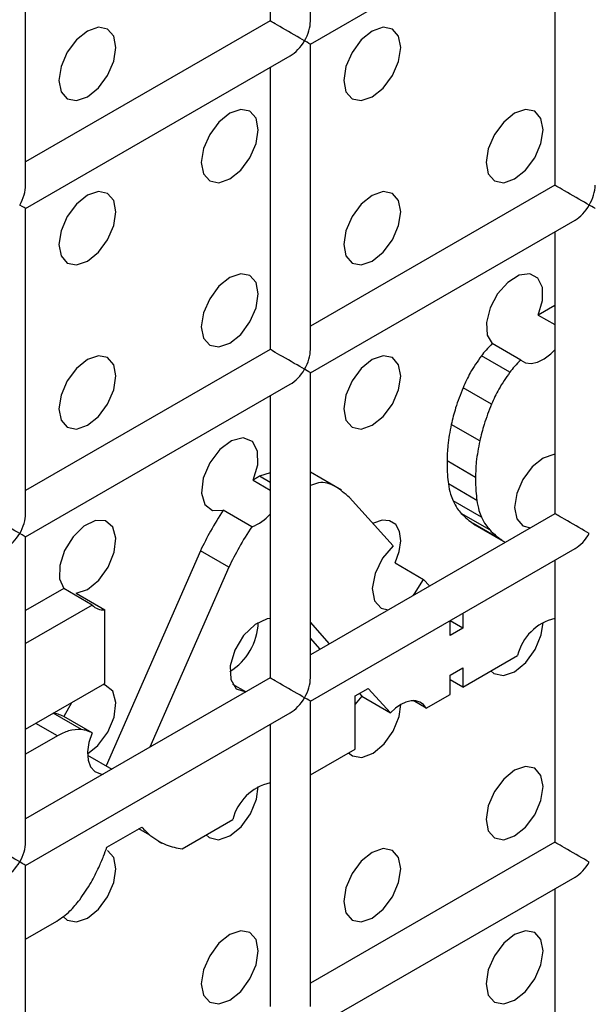
# Model space of a CAD drawing. Units: millimetres. Extents: x -1985 to 3136, y -1786 to 2955.
# Drawn here: x -1391 to -1377, y 2123 to 2147 of the extents above; entities that cross this region are included whole.
import ezdxf

# ---------------------------------------------------------------- set-up
doc = ezdxf.new("R2010")
doc.units = ezdxf.units.MM

msp = doc.modelspace()

# ---------------------------------------------------------------- linework, layer by layer
at = {"color": 7, "linetype": 'Continuous', "lineweight": 25}
for p, q in [((-1383.642, 2147.113), (-1383.642, 2154.701)), ((-1384.642, 2154.124), (-1384.642, 2147.113)), ((-1390.713, 2143.031), (-1390.713, 2150.619)), ((-1383.642, 2146.536), (-1377.071, 2150.329)), ((-1377.571, 2150.04), (-1377.571, 2143.03)), ((-1384.642, 2147.113), (-1390.713, 2143.608)), ((-1383.642, 2138.948), (-1383.642, 2146.536)), ((-1390.713, 2142.454), (-1384.142, 2146.247)), ((-1384.642, 2145.958), (-1384.642, 2138.948)), ((-1377.571, 2143.03), (-1383.642, 2139.525)), ((-1390.713, 2134.866), (-1390.713, 2142.454)), ((-1383.642, 2138.37), (-1377.071, 2142.164)), ((-1377.571, 2141.875), (-1377.571, 2134.864)), ((-1377.571, 2140.043), (-1377.984, 2139.804)), ((-1377.984, 2139.804), (-1377.571, 2139.565)), ((-1384.642, 2138.948), (-1390.713, 2135.443)), ((-1378.418, 2138.684), (-1379.125, 2139.092)), ((-1378.69, 2138.381), (-1379.397, 2138.789)), ((-1383.642, 2130.782), (-1383.642, 2138.37)), ((-1390.713, 2134.288), (-1384.142, 2138.082)), ((-1379.145, 2137.588), (-1379.852, 2137.996)), ((-1384.642, 2137.793), (-1384.642, 2130.782)), ((-1379.437, 2136.674), (-1380.144, 2137.082)), ((-1379.542, 2135.768), (-1380.249, 2136.176)), ((-1385.066, 2135.698), (-1384.642, 2135.453)), ((-1384.642, 2135.881), (-1384.909, 2135.795)), ((-1384.642, 2135.881), (-1384.909, 2135.795)), ((-1382.872, 2135.454), (-1383.642, 2135.899)), ((-1382.872, 2135.454), (-1383.642, 2135.899)), ((-1379.509, 2135.196), (-1380.216, 2135.604)), ((-1381.587, 2134.068), (-1382.671, 2135.265)), ((-1379.394, 2134.776), (-1380.101, 2135.184)), ((-1385.099, 2134.541), (-1385.806, 2134.949)), ((-1377.571, 2134.864), (-1383.642, 2131.36)), ((-1379.188, 2134.464), (-1379.895, 2134.872)), ((-1379.598, 2134.618), (-1379.56, 2134.591)), ((-1378.891, 2134.209), (-1379.598, 2134.618)), ((-1379.598, 2134.618), (-1379.56, 2134.591)), ((-1379.561, 2134.59), (-1378.854, 2134.182)), ((-1379.561, 2134.59), (-1378.854, 2134.182)), ((-1390.713, 2126.7), (-1390.713, 2134.288)), ((-1383.642, 2130.205), (-1377.071, 2133.998)), ((-1386.374, 2133.944), (-1388.713, 2128.599)), ((-1385.667, 2133.536), (-1386.374, 2133.944)), ((-1385.667, 2133.536), (-1387.626, 2129.06)), ((-1381.537, 2133.641), (-1380.83, 2133.233)), ((-1377.571, 2133.71), (-1377.571, 2126.699)), ((-1389.765, 2133.003), (-1390.713, 2132.456)), ((-1389.058, 2132.595), (-1389.765, 2133.003)), ((-1380.681, 2133.069), (-1380.83, 2133.233)), ((-1389.455, 2132.886), (-1388.748, 2132.477)), ((-1389.058, 2132.595), (-1390.713, 2131.639)), ((-1388.748, 2130.641), (-1388.748, 2132.477)), ((-1379.858, 2132.389), (-1379.858, 2132.017)), ((-1383.169, 2131.633), (-1383.642, 2132.171)), ((-1380.173, 2131.835), (-1380.173, 2132.207)), ((-1379.858, 2132.017), (-1380.173, 2132.199)), ((-1379.858, 2132.017), (-1380.173, 2131.835)), ((-1383.4, 2131.499), (-1383.642, 2131.774)), ((-1379.858, 2130.557), (-1378.498, 2131.342)), ((-1380.173, 2130.855), (-1379.858, 2131.037)), ((-1380.173, 2130.375), (-1380.173, 2130.855)), ((-1379.858, 2131.037), (-1379.858, 2130.557)), ((-1384.642, 2130.782), (-1390.713, 2127.278)), ((-1390.713, 2129.507), (-1388.748, 2130.641)), ((-1385.246, 2130.434), (-1385.571, 2130.622)), ((-1379.858, 2130.557), (-1380.173, 2130.739)), ((-1385.246, 2130.434), (-1385.246, 2130.434)), ((-1382.528, 2130.336), (-1382.207, 2130.521)), ((-1382.528, 2129.016), (-1382.528, 2130.336)), ((-1382.364, 2130.326), (-1382.528, 2130.127)), ((-1382.426, 2130.395), (-1382.364, 2130.326)), ((-1382.364, 2130.326), (-1381.656, 2129.918)), ((-1382.207, 2130.521), (-1381.656, 2129.918)), ((-1380.766, 2130.033), (-1380.173, 2130.375)), ((-1389.571, 2130.166), (-1389.768, 2129.824)), ((-1383.642, 2122.617), (-1383.642, 2130.205)), ((-1380.766, 2130.033), (-1381.087, 2130.218)), ((-1390.713, 2126.123), (-1384.142, 2129.916)), ((-1389.061, 2129.415), (-1389.768, 2129.824)), ((-1384.642, 2129.628), (-1384.642, 2122.617)), ((-1389.925, 2129.343), (-1390.713, 2128.888)), ((-1389.178, 2128.867), (-1388.569, 2128.515)), ((-1383.642, 2128.373), (-1382.528, 2129.016)), ((-1386.824, 2126.535), (-1385.569, 2127.26)), ((-1388.693, 2126.577), (-1387.829, 2127.075)), ((-1387.416, 2126.724), (-1387.327, 2126.673)), ((-1387.416, 2126.724), (-1387.327, 2126.673)), ((-1377.571, 2126.699), (-1383.642, 2123.194)), ((-1390.713, 2118.535), (-1390.713, 2126.123)), ((-1383.642, 2122.039), (-1377.071, 2125.833)), ((-1377.571, 2125.544), (-1377.571, 2118.533)), ((-1390.713, 2124.291), (-1389.935, 2124.74))]:
    msp.add_line(p, q, dxfattribs=at)
at = {"color": 8, "linetype": 'Continuous', "lineweight": 25}
for p, q in [((-1384.642, 2135.641), (-1384.909, 2135.795)), ((-1389.322, 2129.497), (-1390.026, 2129.903)), ((-1389.925, 2129.343), (-1390.461, 2129.652)), ((-1387.628, 2126.878), (-1387.9, 2127.035))]:
    msp.add_line(p, q, dxfattribs=at)
at = {"color": 7, "linetype": 'Continuous', "lineweight": 25, "flags": 128}
for points in [[(-1389.178, 2145.228), (-1388.907, 2145.447), (-1388.678, 2145.756), (-1388.525, 2146.11), (-1388.471, 2146.453), (-1388.525, 2146.735), (-1388.678, 2146.911), (-1388.907, 2146.955), (-1389.178, 2146.861), (-1389.449, 2146.643), (-1389.678, 2146.334), (-1389.831, 2145.98), (-1389.885, 2145.637), (-1389.831, 2145.355), (-1389.678, 2145.179), (-1389.449, 2145.134), (-1389.178, 2145.228)], [(-1389.178, 2145.228), (-1388.907, 2145.447), (-1388.678, 2145.756), (-1388.525, 2146.11), (-1388.471, 2146.453), (-1388.525, 2146.735), (-1388.678, 2146.911), (-1388.907, 2146.955), (-1389.178, 2146.861), (-1389.449, 2146.643), (-1389.678, 2146.334), (-1389.831, 2145.98), (-1389.885, 2145.637), (-1389.831, 2145.355), (-1389.678, 2145.179), (-1389.449, 2145.134), (-1389.178, 2145.228)], [(-1382.107, 2145.228), (-1381.836, 2145.446), (-1381.607, 2145.755), (-1381.454, 2146.109), (-1381.4, 2146.452), (-1381.454, 2146.734), (-1381.607, 2146.91), (-1381.836, 2146.955), (-1382.107, 2146.861), (-1382.378, 2146.642), (-1382.607, 2146.333), (-1382.76, 2145.98), (-1382.814, 2145.636), (-1382.76, 2145.355), (-1382.607, 2145.178), (-1382.378, 2145.134), (-1382.107, 2145.228)], [(-1382.107, 2145.228), (-1381.836, 2145.446), (-1381.607, 2145.755), (-1381.454, 2146.109), (-1381.4, 2146.452), (-1381.454, 2146.734), (-1381.607, 2146.91), (-1381.836, 2146.955), (-1382.107, 2146.861), (-1382.378, 2146.642), (-1382.607, 2146.333), (-1382.76, 2145.98), (-1382.814, 2145.636), (-1382.76, 2145.355), (-1382.607, 2145.178), (-1382.378, 2145.134), (-1382.107, 2145.228)], [(-1385.643, 2143.187), (-1385.372, 2143.405), (-1385.143, 2143.714), (-1384.989, 2144.068), (-1384.935, 2144.411), (-1384.989, 2144.693), (-1385.143, 2144.869), (-1385.372, 2144.914), (-1385.643, 2144.82), (-1385.913, 2144.601), (-1386.143, 2144.292), (-1386.296, 2143.939), (-1386.35, 2143.595), (-1386.296, 2143.314), (-1386.143, 2143.137), (-1385.913, 2143.093), (-1385.643, 2143.187)], [(-1385.643, 2143.187), (-1385.372, 2143.405), (-1385.143, 2143.714), (-1384.989, 2144.068), (-1384.935, 2144.411), (-1384.989, 2144.693), (-1385.143, 2144.869), (-1385.372, 2144.914), (-1385.643, 2144.82), (-1385.913, 2144.601), (-1386.143, 2144.292), (-1386.296, 2143.939), (-1386.35, 2143.595), (-1386.296, 2143.314), (-1386.143, 2143.137), (-1385.913, 2143.093), (-1385.643, 2143.187)], [(-1378.571, 2143.186), (-1378.301, 2143.404), (-1378.071, 2143.714), (-1377.918, 2144.067), (-1377.864, 2144.411), (-1377.918, 2144.692), (-1378.071, 2144.869), (-1378.301, 2144.913), (-1378.571, 2144.819), (-1378.842, 2144.601), (-1379.071, 2144.291), (-1379.225, 2143.938), (-1379.279, 2143.594), (-1379.225, 2143.313), (-1379.071, 2143.137), (-1378.842, 2143.092), (-1378.571, 2143.186)], [(-1378.571, 2143.186), (-1378.301, 2143.404), (-1378.071, 2143.714), (-1377.918, 2144.067), (-1377.864, 2144.411), (-1377.918, 2144.692), (-1378.071, 2144.869), (-1378.301, 2144.913), (-1378.571, 2144.819), (-1378.842, 2144.601), (-1379.071, 2144.291), (-1379.225, 2143.938), (-1379.279, 2143.594), (-1379.225, 2143.313), (-1379.071, 2143.137), (-1378.842, 2143.092), (-1378.571, 2143.186)], [(-1389.178, 2141.146), (-1388.907, 2141.364), (-1388.678, 2141.673), (-1388.525, 2142.027), (-1388.471, 2142.37), (-1388.525, 2142.652), (-1388.678, 2142.828), (-1388.907, 2142.873), (-1389.178, 2142.779), (-1389.449, 2142.56), (-1389.678, 2142.251), (-1389.831, 2141.898), (-1389.885, 2141.554), (-1389.831, 2141.273), (-1389.678, 2141.096), (-1389.449, 2141.052), (-1389.178, 2141.146)], [(-1389.178, 2141.146), (-1388.907, 2141.364), (-1388.678, 2141.673), (-1388.525, 2142.027), (-1388.471, 2142.37), (-1388.525, 2142.652), (-1388.678, 2142.828), (-1388.907, 2142.873), (-1389.178, 2142.779), (-1389.449, 2142.56), (-1389.678, 2142.251), (-1389.831, 2141.898), (-1389.885, 2141.554), (-1389.831, 2141.273), (-1389.678, 2141.096), (-1389.449, 2141.052), (-1389.178, 2141.146)], [(-1382.107, 2141.145), (-1381.836, 2141.363), (-1381.607, 2141.673), (-1381.454, 2142.026), (-1381.4, 2142.37), (-1381.454, 2142.651), (-1381.607, 2142.828), (-1381.836, 2142.872), (-1382.107, 2142.778), (-1382.378, 2142.56), (-1382.607, 2142.25), (-1382.76, 2141.897), (-1382.814, 2141.553), (-1382.76, 2141.272), (-1382.607, 2141.096), (-1382.378, 2141.051), (-1382.107, 2141.145)], [(-1382.107, 2141.145), (-1381.836, 2141.363), (-1381.607, 2141.673), (-1381.454, 2142.026), (-1381.4, 2142.37), (-1381.454, 2142.651), (-1381.607, 2142.828), (-1381.836, 2142.872), (-1382.107, 2142.778), (-1382.378, 2142.56), (-1382.607, 2142.25), (-1382.76, 2141.897), (-1382.814, 2141.553), (-1382.76, 2141.272), (-1382.607, 2141.096), (-1382.378, 2141.051), (-1382.107, 2141.145)], [(-1385.643, 2139.104), (-1385.372, 2139.322), (-1385.143, 2139.632), (-1384.989, 2139.985), (-1384.935, 2140.329), (-1384.989, 2140.61), (-1385.143, 2140.787), (-1385.372, 2140.831), (-1385.643, 2140.737), (-1385.913, 2140.519), (-1386.143, 2140.209), (-1386.296, 2139.856), (-1386.35, 2139.512), (-1386.296, 2139.231), (-1386.143, 2139.054), (-1385.913, 2139.01), (-1385.643, 2139.104)], [(-1385.643, 2139.104), (-1385.372, 2139.322), (-1385.143, 2139.632), (-1384.989, 2139.985), (-1384.935, 2140.329), (-1384.989, 2140.61), (-1385.143, 2140.787), (-1385.372, 2140.831), (-1385.643, 2140.737), (-1385.913, 2140.519), (-1386.143, 2140.209), (-1386.296, 2139.856), (-1386.35, 2139.512), (-1386.296, 2139.231), (-1386.143, 2139.054), (-1385.913, 2139.01), (-1385.643, 2139.104)], [(-1377.984, 2139.804), (-1377.877, 2140.166), (-1377.88, 2140.489), (-1377.992, 2140.722), (-1378.196, 2140.829), (-1378.459, 2140.791), (-1378.74, 2140.615), (-1378.995, 2140.33), (-1379.182, 2139.979), (-1379.273, 2139.62), (-1379.253, 2139.307), (-1379.125, 2139.092)], [(-1377.984, 2139.804), (-1377.877, 2140.166), (-1377.88, 2140.489), (-1377.992, 2140.722), (-1378.196, 2140.829), (-1378.459, 2140.791), (-1378.74, 2140.615), (-1378.995, 2140.33), (-1379.182, 2139.979), (-1379.273, 2139.62), (-1379.253, 2139.307), (-1379.125, 2139.092)], [(-1378.418, 2138.684), (-1378.3, 2138.617), (-1378.158, 2138.599), (-1378.001, 2138.632), (-1377.836, 2138.712), (-1377.672, 2138.837), (-1377.571, 2138.938)], [(-1378.418, 2138.684), (-1378.3, 2138.617), (-1378.158, 2138.599), (-1378.001, 2138.632), (-1377.836, 2138.712), (-1377.672, 2138.837), (-1377.571, 2138.938)], [(-1389.178, 2137.063), (-1388.907, 2137.281), (-1388.678, 2137.591), (-1388.525, 2137.944), (-1388.471, 2138.288), (-1388.525, 2138.569), (-1388.678, 2138.746), (-1388.907, 2138.79), (-1389.178, 2138.696), (-1389.449, 2138.478), (-1389.678, 2138.168), (-1389.831, 2137.815), (-1389.885, 2137.471), (-1389.831, 2137.19), (-1389.678, 2137.013), (-1389.449, 2136.969), (-1389.178, 2137.063)], [(-1389.178, 2137.063), (-1388.907, 2137.281), (-1388.678, 2137.591), (-1388.525, 2137.944), (-1388.471, 2138.288), (-1388.525, 2138.569), (-1388.678, 2138.746), (-1388.907, 2138.79), (-1389.178, 2138.696), (-1389.449, 2138.478), (-1389.678, 2138.168), (-1389.831, 2137.815), (-1389.885, 2137.471), (-1389.831, 2137.19), (-1389.678, 2137.013), (-1389.449, 2136.969), (-1389.178, 2137.063)], [(-1382.107, 2137.062), (-1381.836, 2137.281), (-1381.607, 2137.59), (-1381.454, 2137.943), (-1381.4, 2138.287), (-1381.454, 2138.568), (-1381.607, 2138.745), (-1381.836, 2138.789), (-1382.107, 2138.695), (-1382.378, 2138.477), (-1382.607, 2138.168), (-1382.76, 2137.814), (-1382.814, 2137.471), (-1382.76, 2137.189), (-1382.607, 2137.013), (-1382.378, 2136.968), (-1382.107, 2137.062)], [(-1382.107, 2137.062), (-1381.836, 2137.281), (-1381.607, 2137.59), (-1381.454, 2137.943), (-1381.4, 2138.287), (-1381.454, 2138.568), (-1381.607, 2138.745), (-1381.836, 2138.789), (-1382.107, 2138.695), (-1382.378, 2138.477), (-1382.607, 2138.168), (-1382.76, 2137.814), (-1382.814, 2137.471), (-1382.76, 2137.189), (-1382.607, 2137.013), (-1382.378, 2136.968), (-1382.107, 2137.062)], [(-1385.066, 2135.698), (-1384.949, 2136.082), (-1384.954, 2136.423), (-1385.082, 2136.66), (-1385.31, 2136.75), (-1385.597, 2136.679), (-1385.891, 2136.458), (-1386.142, 2136.127), (-1386.304, 2135.745), (-1386.348, 2135.379), (-1386.267, 2135.095), (-1386.075, 2134.942), (-1385.806, 2134.949)], [(-1385.066, 2135.698), (-1384.949, 2136.082), (-1384.954, 2136.423), (-1385.082, 2136.66), (-1385.31, 2136.75), (-1385.597, 2136.679), (-1385.891, 2136.458), (-1386.142, 2136.127), (-1386.304, 2135.745), (-1386.348, 2135.379), (-1386.267, 2135.095), (-1386.075, 2134.942), (-1385.806, 2134.949)], [(-1377.571, 2136.341), (-1377.594, 2136.34), (-1377.864, 2136.245), (-1378.135, 2136.027), (-1378.364, 2135.718), (-1378.518, 2135.364), (-1378.571, 2135.021), (-1378.518, 2134.739), (-1378.364, 2134.563), (-1378.174, 2134.516)], [(-1377.571, 2136.341), (-1377.594, 2136.34), (-1377.864, 2136.245), (-1378.135, 2136.027), (-1378.364, 2135.718), (-1378.518, 2135.364), (-1378.571, 2135.021), (-1378.518, 2134.739), (-1378.364, 2134.563), (-1378.174, 2134.516)], [(-1389.455, 2132.886), (-1389.175, 2132.982), (-1388.895, 2133.212), (-1388.661, 2133.538), (-1388.512, 2133.906), (-1388.472, 2134.257), (-1388.548, 2134.532), (-1388.727, 2134.686), (-1388.98, 2134.695), (-1389.265, 2134.557), (-1389.536, 2134.294), (-1389.749, 2133.95), (-1389.867, 2133.58), (-1389.873, 2133.247), (-1389.765, 2133.003)], [(-1389.455, 2132.886), (-1389.175, 2132.982), (-1388.895, 2133.212), (-1388.661, 2133.538), (-1388.512, 2133.906), (-1388.472, 2134.257), (-1388.548, 2134.532), (-1388.727, 2134.686), (-1388.98, 2134.695), (-1389.265, 2134.557), (-1389.536, 2134.294), (-1389.749, 2133.95), (-1389.867, 2133.58), (-1389.873, 2133.247), (-1389.765, 2133.003)], [(-1381.537, 2133.641), (-1381.437, 2133.922), (-1381.4, 2134.191), (-1381.43, 2134.423), (-1381.524, 2134.595), (-1381.674, 2134.691), (-1381.864, 2134.703), (-1382.077, 2134.629), (-1382.089, 2134.623)], [(-1381.537, 2133.641), (-1381.437, 2133.922), (-1381.4, 2134.191), (-1381.43, 2134.423), (-1381.524, 2134.595), (-1381.674, 2134.691), (-1381.864, 2134.703), (-1382.077, 2134.629), (-1382.089, 2134.623)], [(-1381.587, 2134.068), (-1381.85, 2133.757), (-1382.035, 2133.382), (-1382.107, 2133.007), (-1382.054, 2132.7), (-1381.886, 2132.514), (-1381.71, 2132.475)], [(-1381.587, 2134.068), (-1381.85, 2133.757), (-1382.035, 2133.382), (-1382.107, 2133.007), (-1382.054, 2132.7), (-1381.886, 2132.514), (-1381.71, 2132.475)], [(-1381.09, 2132.833), (-1381.053, 2132.877), (-1380.83, 2133.233)], [(-1381.09, 2132.833), (-1381.053, 2132.877), (-1380.83, 2133.233)], [(-1384.642, 2132.259), (-1384.714, 2132.25), (-1385.014, 2132.113), (-1385.299, 2131.837), (-1385.519, 2131.472), (-1385.632, 2131.084), (-1385.619, 2130.744), (-1385.482, 2130.513), (-1385.246, 2130.434)], [(-1384.642, 2132.259), (-1384.714, 2132.25), (-1385.014, 2132.113), (-1385.299, 2131.837), (-1385.519, 2131.472), (-1385.632, 2131.084), (-1385.619, 2130.744), (-1385.482, 2130.513), (-1385.246, 2130.434)], [(-1379.159, 2130.961), (-1379.085, 2130.896), (-1378.851, 2130.843), (-1378.571, 2130.938), (-1378.292, 2131.165), (-1378.058, 2131.489), (-1377.908, 2131.855), (-1377.864, 2132.163)], [(-1379.159, 2130.961), (-1379.085, 2130.896), (-1378.851, 2130.843), (-1378.571, 2130.938), (-1378.292, 2131.165), (-1378.058, 2131.489), (-1377.908, 2131.855), (-1377.864, 2132.163)], [(-1389.178, 2128.898), (-1388.917, 2129.106), (-1388.673, 2129.434), (-1388.516, 2129.809), (-1388.472, 2130.169), (-1388.549, 2130.45), (-1388.734, 2130.606), (-1388.785, 2130.62)], [(-1389.178, 2128.898), (-1388.917, 2129.106), (-1388.673, 2129.434), (-1388.516, 2129.809), (-1388.472, 2130.169), (-1388.549, 2130.45), (-1388.734, 2130.606), (-1388.785, 2130.62)], [(-1382.694, 2128.92), (-1382.599, 2128.843), (-1382.363, 2128.804), (-1382.086, 2128.909), (-1381.812, 2129.141), (-1381.585, 2129.463), (-1381.441, 2129.825), (-1381.4, 2130.122)], [(-1382.694, 2128.92), (-1382.599, 2128.843), (-1382.363, 2128.804), (-1382.086, 2128.909), (-1381.812, 2129.141), (-1381.585, 2129.463), (-1381.441, 2129.825), (-1381.4, 2130.122)], [(-1380.766, 2130.033), (-1380.835, 2130.122), (-1380.922, 2130.183), (-1381.027, 2130.214), (-1381.144, 2130.214), (-1381.27, 2130.183), (-1381.4, 2130.122), (-1381.531, 2130.032), (-1381.656, 2129.918)], [(-1380.766, 2130.033), (-1380.835, 2130.122), (-1380.922, 2130.183), (-1381.027, 2130.214), (-1381.144, 2130.214), (-1381.27, 2130.183), (-1381.4, 2130.122), (-1381.531, 2130.032), (-1381.656, 2129.918)], [(-1389.061, 2129.415), (-1389.142, 2129.175), (-1389.177, 2128.943), (-1389.163, 2128.737), (-1389.1, 2128.57), (-1388.994, 2128.454), (-1388.851, 2128.398), (-1388.781, 2128.393)], [(-1389.061, 2129.415), (-1389.142, 2129.175), (-1389.177, 2128.943), (-1389.163, 2128.737), (-1389.1, 2128.57), (-1388.994, 2128.454), (-1388.851, 2128.398), (-1388.781, 2128.393)], [(-1378.571, 2126.855), (-1378.301, 2127.074), (-1378.071, 2127.383), (-1377.918, 2127.736), (-1377.864, 2128.08), (-1377.918, 2128.361), (-1378.071, 2128.538), (-1378.301, 2128.582), (-1378.571, 2128.488), (-1378.842, 2128.27), (-1379.071, 2127.96), (-1379.225, 2127.607), (-1379.279, 2127.264), (-1379.225, 2126.982), (-1379.071, 2126.806), (-1378.842, 2126.761), (-1378.571, 2126.855)], [(-1378.571, 2126.855), (-1378.301, 2127.074), (-1378.071, 2127.383), (-1377.918, 2127.736), (-1377.864, 2128.08), (-1377.918, 2128.361), (-1378.071, 2128.538), (-1378.301, 2128.582), (-1378.571, 2128.488), (-1378.842, 2128.27), (-1379.071, 2127.96), (-1379.225, 2127.607), (-1379.279, 2127.264), (-1379.225, 2126.982), (-1379.071, 2126.806), (-1378.842, 2126.761), (-1378.571, 2126.855)], [(-1386.23, 2126.879), (-1386.156, 2126.814), (-1385.922, 2126.761), (-1385.643, 2126.856), (-1385.363, 2127.083), (-1385.13, 2127.407), (-1384.979, 2127.773), (-1384.935, 2128.081)], [(-1386.23, 2126.879), (-1386.156, 2126.814), (-1385.922, 2126.761), (-1385.643, 2126.856), (-1385.363, 2127.083), (-1385.13, 2127.407), (-1384.979, 2127.773), (-1384.935, 2128.081)], [(-1389.178, 2124.815), (-1388.907, 2125.033), (-1388.678, 2125.343), (-1388.525, 2125.696), (-1388.471, 2126.04), (-1388.525, 2126.321), (-1388.678, 2126.497), (-1388.678, 2126.497)], [(-1389.178, 2124.815), (-1388.907, 2125.033), (-1388.678, 2125.343), (-1388.525, 2125.696), (-1388.471, 2126.04), (-1388.525, 2126.321), (-1388.678, 2126.497), (-1388.678, 2126.497)], [(-1382.107, 2124.814), (-1381.836, 2125.033), (-1381.607, 2125.342), (-1381.454, 2125.695), (-1381.4, 2126.039), (-1381.454, 2126.32), (-1381.607, 2126.497), (-1381.836, 2126.541), (-1382.107, 2126.447), (-1382.378, 2126.229), (-1382.607, 2125.919), (-1382.76, 2125.566), (-1382.814, 2125.223), (-1382.76, 2124.941), (-1382.607, 2124.765), (-1382.378, 2124.72), (-1382.107, 2124.814)], [(-1382.107, 2124.814), (-1381.836, 2125.033), (-1381.607, 2125.342), (-1381.454, 2125.695), (-1381.4, 2126.039), (-1381.454, 2126.32), (-1381.607, 2126.497), (-1381.836, 2126.541), (-1382.107, 2126.447), (-1382.378, 2126.229), (-1382.607, 2125.919), (-1382.76, 2125.566), (-1382.814, 2125.223), (-1382.76, 2124.941), (-1382.607, 2124.765), (-1382.378, 2124.72), (-1382.107, 2124.814)], [(-1389.78, 2124.856), (-1389.678, 2124.765), (-1389.449, 2124.721), (-1389.178, 2124.815)], [(-1389.78, 2124.856), (-1389.678, 2124.765), (-1389.449, 2124.721), (-1389.178, 2124.815)], [(-1385.643, 2122.773), (-1385.372, 2122.992), (-1385.143, 2123.301), (-1384.989, 2123.654), (-1384.935, 2123.998), (-1384.989, 2124.279), (-1385.143, 2124.456), (-1385.372, 2124.5), (-1385.643, 2124.406), (-1385.913, 2124.188), (-1386.143, 2123.878), (-1386.296, 2123.525), (-1386.35, 2123.181), (-1386.296, 2122.9), (-1386.143, 2122.724), (-1385.913, 2122.679), (-1385.643, 2122.773)], [(-1385.643, 2122.773), (-1385.372, 2122.992), (-1385.143, 2123.301), (-1384.989, 2123.654), (-1384.935, 2123.998), (-1384.989, 2124.279), (-1385.143, 2124.456), (-1385.372, 2124.5), (-1385.643, 2124.406), (-1385.913, 2124.188), (-1386.143, 2123.878), (-1386.296, 2123.525), (-1386.35, 2123.181), (-1386.296, 2122.9), (-1386.143, 2122.724), (-1385.913, 2122.679), (-1385.643, 2122.773)], [(-1378.571, 2122.772), (-1378.301, 2122.991), (-1378.071, 2123.3), (-1377.918, 2123.654), (-1377.864, 2123.997), (-1377.918, 2124.279), (-1378.071, 2124.455), (-1378.301, 2124.5), (-1378.571, 2124.406), (-1378.842, 2124.187), (-1379.071, 2123.878), (-1379.225, 2123.524), (-1379.279, 2123.181), (-1379.225, 2122.899), (-1379.071, 2122.723), (-1378.842, 2122.678), (-1378.571, 2122.772)], [(-1378.571, 2122.772), (-1378.301, 2122.991), (-1378.071, 2123.3), (-1377.918, 2123.654), (-1377.864, 2123.997), (-1377.918, 2124.279), (-1378.071, 2124.455), (-1378.301, 2124.5), (-1378.571, 2124.406), (-1378.842, 2124.187), (-1379.071, 2123.878), (-1379.225, 2123.524), (-1379.279, 2123.181), (-1379.225, 2122.899), (-1379.071, 2122.723), (-1378.842, 2122.678), (-1378.571, 2122.772)]]:
    msp.add_lwpolyline(points, dxfattribs=at)
at = {"color": 7, "linetype": 'Continuous', "lineweight": 25}
for centre, radius, start, end in [((-1385.471, 2135.569), 1.094, 289.8894, 319.3104), ((-1388.791, 2132.832), 0.357, 221.6452, 276.909), ((-1386.447, 2132.219), 1.512, 302.1242, 357.8812), ((-1377.29, 2131.047), 1.244, 103.0399, 166.2844), ((-1384.361, 2126.965), 1.244, 103.0401, 166.2879)]:
    msp.add_arc(centre, radius, start, end, dxfattribs=at)
for centre, major_axis, ratio, start_param, end_param in [((-1384.142, 2146.824), (0.5, -0.289), 0.00007, 0.785439, 3.141552), ((-1384.142, 2146.824), (0.354, 0.612), 0.577335, 4.71243, 5.497828), ((-1384.142, 2146.824), (0.354, 0.612), 0.577335, 3.92695, 4.71243), ((-1384.142, 2146.824), (0.5, -0.289), 0.00007, 0.000041, 0.785439), ((-1391.213, 2142.742), (0.354, 0.612), 0.577335, 4.71243, 5.497828), ((-1377.071, 2142.741), (0.5, -0.289), 0.00007, 0.785439, 3.141552), ((-1377.071, 2142.741), (0.354, 0.612), 0.577335, 4.71243, 5.497828), ((-1391.213, 2142.742), (0.5, -0.289), 0.00007, 0.000041, 0.785439), ((-1377.071, 2142.741), (0.354, 0.612), 0.577335, 3.92695, 4.71243), ((-1377.071, 2142.741), (0.5, -0.289), 0.00007, 0.000041, 0.785439), ((-1384.142, 2138.659), (0.5, -0.289), 0.00007, 0.785439, 3.141552), ((-1384.142, 2138.659), (0.354, 0.612), 0.577335, 4.71243, 5.497828), ((-1384.142, 2138.659), (0.354, 0.612), 0.577335, 3.92695, 4.71243), ((-1384.142, 2138.659), (0.5, -0.289), 0.00007, 0.000041, 0.785439), ((-1391.213, 2134.577), (0.5, -0.289), 0.00007, 0.785439, 3.141552), ((-1391.213, 2134.577), (0.354, 0.612), 0.577335, 4.71243, 5.497828), ((-1377.071, 2134.576), (0.5, -0.289), 0.00007, 0.785439, 3.141552), ((-1391.213, 2134.577), (0.354, 0.612), 0.577335, 3.92695, 4.71243), ((-1391.213, 2134.577), (0.5, -0.289), 0.00007, 0.000041, 0.785439), ((-1377.071, 2134.576), (0.354, 0.612), 0.577335, 3.92695, 4.71243), ((-1384.142, 2130.494), (0.5, -0.289), 0.00007, 0.785439, 3.141552), ((-1384.142, 2130.494), (0.354, 0.612), 0.577335, 4.71243, 5.497828), ((-1384.142, 2130.494), (0.354, 0.612), 0.577335, 3.92695, 4.71243), ((-1384.142, 2130.494), (0.5, -0.289), 0.00007, 0.000041, 0.785439), ((-1391.213, 2126.412), (0.5, -0.289), 0.00007, 0.785439, 3.141552), ((-1391.213, 2126.412), (0.354, 0.612), 0.577335, 4.71243, 5.497828), ((-1377.071, 2126.41), (0.5, -0.289), 0.00007, 0.785439, 3.141552), ((-1391.213, 2126.412), (0.354, 0.612), 0.577335, 3.92695, 4.71243), ((-1391.213, 2126.412), (0.5, -0.289), 0.00007, 0.000041, 0.785439), ((-1377.071, 2126.41), (0.354, 0.612), 0.577335, 3.92695, 4.71243)]:
    msp.add_ellipse(centre, major_axis=major_axis, ratio=ratio, start_param=start_param, end_param=end_param, dxfattribs=at)
for points, knots in [([(-1379.125, 2139.092), (-1379.178, 2139.04), (-1379.273, 2138.947), (-1379.359, 2138.838), (-1379.397, 2138.789)], [0, 0, 0, 0, 0.557676, 1, 1, 1, 1]), ([(-1379.125, 2139.092), (-1379.178, 2139.04), (-1379.273, 2138.947), (-1379.359, 2138.838), (-1379.397, 2138.789)], [0, 0, 0, 0, 0.557676, 1, 1, 1, 1]), ([(-1379.397, 2138.789), (-1379.494, 2138.651), (-1379.669, 2138.4), (-1379.795, 2138.122), (-1379.852, 2137.996)], [0, 0, 0, 0, 0.550174, 1, 1, 1, 1]), ([(-1379.397, 2138.789), (-1379.494, 2138.651), (-1379.669, 2138.4), (-1379.795, 2138.122), (-1379.852, 2137.996)], [0, 0, 0, 0, 0.550174, 1, 1, 1, 1]), ([(-1378.418, 2138.684), (-1378.471, 2138.632), (-1378.566, 2138.539), (-1378.652, 2138.43), (-1378.69, 2138.381)], [0, 0, 0, 0, 0.5576757, 1, 1, 1, 1]), ([(-1378.418, 2138.684), (-1378.471, 2138.632), (-1378.566, 2138.539), (-1378.652, 2138.43), (-1378.69, 2138.381)], [0, 0, 0, 0, 0.557676, 1, 1, 1, 1]), ([(-1378.69, 2138.381), (-1378.787, 2138.243), (-1378.962, 2137.991), (-1379.088, 2137.713), (-1379.145, 2137.588)], [0, 0, 0, 0, 0.550174, 1, 1, 1, 1]), ([(-1378.69, 2138.381), (-1378.787, 2138.243), (-1378.962, 2137.991), (-1379.088, 2137.713), (-1379.145, 2137.588)], [0, 0, 0, 0, 0.550174, 1, 1, 1, 1]), ([(-1379.852, 2137.996), (-1379.918, 2137.828), (-1380.038, 2137.522), (-1380.111, 2137.219), (-1380.144, 2137.082)], [0, 0, 0, 0, 0.548609, 1, 1, 1, 1]), ([(-1379.852, 2137.996), (-1379.918, 2137.828), (-1380.038, 2137.522), (-1380.111, 2137.219), (-1380.144, 2137.082)], [0, 0, 0, 0, 0.548609, 1, 1, 1, 1]), ([(-1379.145, 2137.588), (-1379.211, 2137.42), (-1379.331, 2137.114), (-1379.404, 2136.811), (-1379.437, 2136.674)], [0, 0, 0, 0, 0.548609, 1, 1, 1, 1]), ([(-1379.145, 2137.588), (-1379.211, 2137.42), (-1379.331, 2137.114), (-1379.404, 2136.811), (-1379.437, 2136.674)], [0, 0, 0, 0, 0.548609, 1, 1, 1, 1]), ([(-1380.144, 2137.082), (-1380.178, 2136.907), (-1380.238, 2136.594), (-1380.246, 2136.304), (-1380.249, 2136.176)], [0, 0, 0, 0, 0.559989, 1, 1, 1, 1]), ([(-1380.144, 2137.082), (-1380.178, 2136.907), (-1380.238, 2136.594), (-1380.246, 2136.304), (-1380.249, 2136.176)], [0, 0, 0, 0, 0.559989, 1, 1, 1, 1]), ([(-1379.437, 2136.674), (-1379.471, 2136.499), (-1379.531, 2136.186), (-1379.539, 2135.896), (-1379.542, 2135.768)], [0, 0, 0, 0, 0.559989, 1, 1, 1, 1]), ([(-1379.437, 2136.674), (-1379.471, 2136.499), (-1379.531, 2136.186), (-1379.539, 2135.896), (-1379.542, 2135.768)], [0, 0, 0, 0, 0.559989, 1, 1, 1, 1]), ([(-1380.249, 2136.176), (-1380.248, 2136.06), (-1380.246, 2135.864), (-1380.224, 2135.68), (-1380.216, 2135.604)], [0, 0, 0, 0, 0.58882, 1, 1, 1, 1]), ([(-1380.249, 2136.176), (-1380.248, 2136.06), (-1380.246, 2135.864), (-1380.224, 2135.68), (-1380.216, 2135.604)], [0, 0, 0, 0, 0.58882, 1, 1, 1, 1]), ([(-1384.909, 2135.795), (-1384.939, 2135.778), (-1384.991, 2135.747), (-1385.043, 2135.713), (-1385.066, 2135.698)], [0, 0, 0, 0, 0.566772, 1, 1, 1, 1]), ([(-1384.909, 2135.795), (-1384.939, 2135.778), (-1384.991, 2135.747), (-1385.043, 2135.713), (-1385.066, 2135.698)], [0, 0, 0, 0, 0.566772, 1, 1, 1, 1]), ([(-1379.542, 2135.768), (-1379.541, 2135.652), (-1379.538, 2135.455), (-1379.517, 2135.271), (-1379.509, 2135.196)], [0, 0, 0, 0, 0.5888196, 1, 1, 1, 1]), ([(-1379.542, 2135.768), (-1379.541, 2135.652), (-1379.538, 2135.455), (-1379.517, 2135.271), (-1379.509, 2135.196)], [0, 0, 0, 0, 0.5888196, 1, 1, 1, 1]), ([(-1382.671, 2135.265), (-1382.785, 2135.365), (-1383.001, 2135.557), (-1383.342, 2135.681), (-1383.575, 2135.592), (-1383.642, 2135.567)], [0, 0, 0, 0, 0.4396959, 0.8384561, 1, 1, 1, 1]), ([(-1382.671, 2135.265), (-1382.785, 2135.365), (-1383.001, 2135.557), (-1383.342, 2135.681), (-1383.575, 2135.592), (-1383.642, 2135.567)], [0, 0, 0, 0, 0.439696, 0.838456, 1, 1, 1, 1]), ([(-1380.216, 2135.604), (-1380.201, 2135.518), (-1380.175, 2135.367), (-1380.123, 2135.239), (-1380.101, 2135.184)], [0, 0, 0, 0, 0.568496, 1, 1, 1, 1]), ([(-1380.216, 2135.604), (-1380.201, 2135.518), (-1380.175, 2135.367), (-1380.123, 2135.239), (-1380.101, 2135.184)], [0, 0, 0, 0, 0.5684958, 1, 1, 1, 1]), ([(-1380.101, 2135.184), (-1380.068, 2135.119), (-1380.009, 2135.003), (-1379.93, 2134.912), (-1379.895, 2134.872)], [0, 0, 0, 0, 0.55754, 1, 1, 1, 1]), ([(-1380.101, 2135.184), (-1380.068, 2135.119), (-1380.009, 2135.003), (-1379.93, 2134.912), (-1379.895, 2134.872)], [0, 0, 0, 0, 0.55754, 1, 1, 1, 1]), ([(-1379.509, 2135.196), (-1379.494, 2135.11), (-1379.468, 2134.959), (-1379.416, 2134.831), (-1379.394, 2134.776)], [0, 0, 0, 0, 0.568496, 1, 1, 1, 1]), ([(-1379.509, 2135.196), (-1379.494, 2135.11), (-1379.468, 2134.959), (-1379.416, 2134.831), (-1379.394, 2134.776)], [0, 0, 0, 0, 0.568496, 1, 1, 1, 1]), ([(-1385.806, 2134.949), (-1385.915, 2134.778), (-1386.122, 2134.453), (-1386.292, 2134.108), (-1386.374, 2133.944)], [0, 0, 0, 0, 0.52373, 1, 1, 1, 1]), ([(-1385.806, 2134.949), (-1385.915, 2134.778), (-1386.122, 2134.453), (-1386.292, 2134.108), (-1386.374, 2133.944)], [0, 0, 0, 0, 0.52373, 1, 1, 1, 1]), ([(-1379.895, 2134.872), (-1379.845, 2134.822), (-1379.751, 2134.729), (-1379.647, 2134.653), (-1379.598, 2134.618)], [0, 0, 0, 0, 0.538567, 1, 1, 1, 1]), ([(-1379.895, 2134.872), (-1379.845, 2134.822), (-1379.751, 2134.729), (-1379.647, 2134.653), (-1379.598, 2134.618)], [0, 0, 0, 0, 0.538567, 1, 1, 1, 1]), ([(-1379.394, 2134.776), (-1379.361, 2134.711), (-1379.302, 2134.595), (-1379.223, 2134.504), (-1379.188, 2134.464)], [0, 0, 0, 0, 0.55754, 1, 1, 1, 1]), ([(-1379.394, 2134.776), (-1379.361, 2134.711), (-1379.302, 2134.595), (-1379.223, 2134.504), (-1379.188, 2134.464)], [0, 0, 0, 0, 0.55754, 1, 1, 1, 1]), ([(-1385.099, 2134.541), (-1385.208, 2134.37), (-1385.414, 2134.045), (-1385.585, 2133.7), (-1385.667, 2133.536)], [0, 0, 0, 0, 0.52373, 1, 1, 1, 1]), ([(-1385.099, 2134.541), (-1385.208, 2134.37), (-1385.414, 2134.045), (-1385.585, 2133.7), (-1385.667, 2133.536)], [0, 0, 0, 0, 0.52373, 1, 1, 1, 1]), ([(-1379.188, 2134.464), (-1379.138, 2134.414), (-1379.044, 2134.321), (-1378.939, 2134.245), (-1378.891, 2134.209)], [0, 0, 0, 0, 0.5385669, 1, 1, 1, 1]), ([(-1379.188, 2134.464), (-1379.138, 2134.414), (-1379.044, 2134.321), (-1378.939, 2134.245), (-1378.891, 2134.209)], [0, 0, 0, 0, 0.538567, 1, 1, 1, 1]), ([(-1378.891, 2134.209), (-1378.877, 2134.199), (-1378.85, 2134.177), (-1378.817, 2134.164), (-1378.8, 2134.157)], [0, 0, 0, 0, 0.4954451, 1, 1, 1, 1]), ([(-1378.891, 2134.209), (-1378.877, 2134.199), (-1378.85, 2134.177), (-1378.817, 2134.164), (-1378.8, 2134.157)], [0, 0, 0, 0, 0.495445, 1, 1, 1, 1]), ([(-1389.768, 2129.824), (-1389.814, 2129.845), (-1389.895, 2129.884), (-1389.988, 2129.899), (-1390.029, 2129.905)], [0, 0, 0, 0, 0.560148, 1, 1, 1, 1]), ([(-1389.768, 2129.824), (-1389.814, 2129.845), (-1389.895, 2129.884), (-1389.988, 2129.899), (-1390.029, 2129.905)], [0, 0, 0, 0, 0.560148, 1, 1, 1, 1]), ([(-1389.322, 2129.497), (-1389.429, 2129.498), (-1389.619, 2129.499), (-1389.831, 2129.39), (-1389.925, 2129.343)], [0, 0, 0, 0, 0.558538, 1, 1, 1, 1]), ([(-1389.322, 2129.497), (-1389.429, 2129.498), (-1389.619, 2129.499), (-1389.831, 2129.39), (-1389.925, 2129.343)], [0, 0, 0, 0, 0.558538, 1, 1, 1, 1]), ([(-1389.061, 2129.415), (-1389.107, 2129.437), (-1389.188, 2129.476), (-1389.281, 2129.491), (-1389.322, 2129.497)], [0, 0, 0, 0, 0.560148, 1, 1, 1, 1]), ([(-1389.061, 2129.415), (-1389.107, 2129.437), (-1389.188, 2129.476), (-1389.281, 2129.491), (-1389.322, 2129.497)], [0, 0, 0, 0, 0.560148, 1, 1, 1, 1]), ([(-1387.829, 2127.075), (-1387.793, 2127.037), (-1387.728, 2126.968), (-1387.659, 2126.906), (-1387.628, 2126.878)], [0, 0, 0, 0, 0.560486, 1, 1, 1, 1]), ([(-1387.829, 2127.075), (-1387.793, 2127.037), (-1387.728, 2126.968), (-1387.659, 2126.906), (-1387.628, 2126.878)], [0, 0, 0, 0, 0.560486, 1, 1, 1, 1]), ([(-1387.628, 2126.878), (-1387.499, 2126.784), (-1387.261, 2126.612), (-1386.961, 2126.559), (-1386.824, 2126.535)], [0, 0, 0, 0, 0.545494, 1, 1, 1, 1]), ([(-1387.628, 2126.878), (-1387.499, 2126.784), (-1387.261, 2126.612), (-1386.961, 2126.559), (-1386.824, 2126.535)], [0, 0, 0, 0, 0.545494, 1, 1, 1, 1]), ([(-1388.896, 2126.074), (-1388.855, 2126.167), (-1388.781, 2126.334), (-1388.72, 2126.502), (-1388.693, 2126.577)], [0, 0, 0, 0, 0.557766, 1, 1, 1, 1]), ([(-1388.896, 2126.074), (-1388.855, 2126.167), (-1388.781, 2126.334), (-1388.72, 2126.502), (-1388.693, 2126.577)], [0, 0, 0, 0, 0.557766, 1, 1, 1, 1]), ([(-1389.37, 2125.27), (-1389.272, 2125.411), (-1389.094, 2125.667), (-1388.958, 2125.947), (-1388.896, 2126.074)], [0, 0, 0, 0, 0.548896, 1, 1, 1, 1]), ([(-1389.37, 2125.27), (-1389.272, 2125.411), (-1389.094, 2125.667), (-1388.958, 2125.947), (-1388.896, 2126.074)], [0, 0, 0, 0, 0.548896, 1, 1, 1, 1]), ([(-1389.935, 2124.74), (-1389.824, 2124.815), (-1389.623, 2124.953), (-1389.449, 2125.171), (-1389.37, 2125.27)], [0, 0, 0, 0, 0.5482082, 1, 1, 1, 1]), ([(-1389.935, 2124.74), (-1389.824, 2124.815), (-1389.623, 2124.953), (-1389.449, 2125.171), (-1389.37, 2125.27)], [0, 0, 0, 0, 0.548208, 1, 1, 1, 1])]:
    msp.add_open_spline(points, degree=3, knots=knots, dxfattribs=at)

doc.saveas('drawing.dxf')
